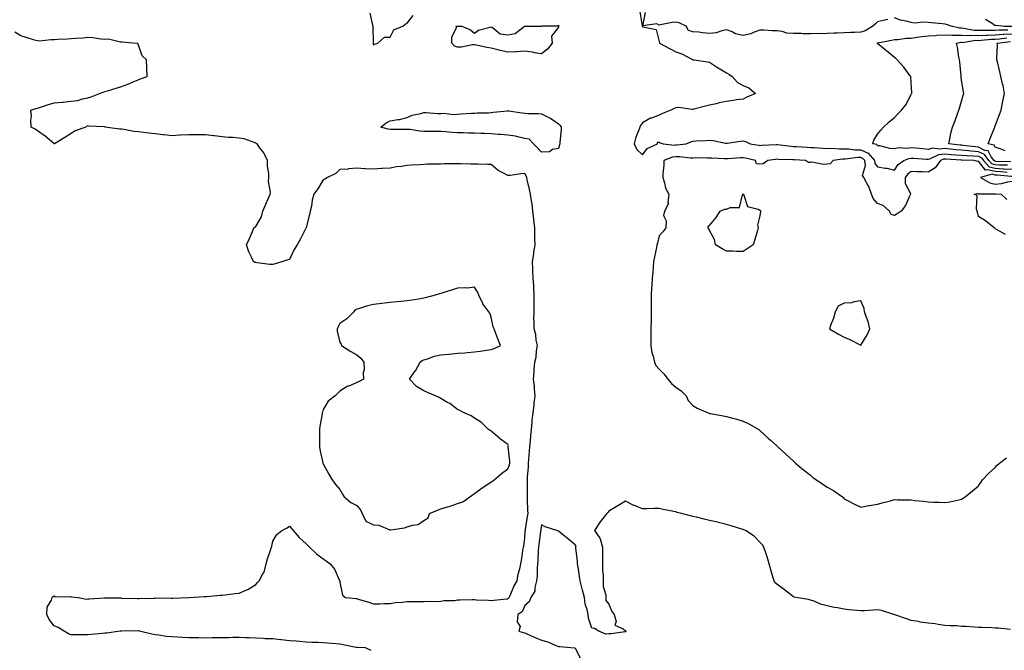
# Model space of a CAD drawing. Units: inches. Extents: x 950003 to 952643, y 7274138 to 7276778.
# Drawn here: x 950887 to 951473, y 7275261 to 7275636 of the extents above; entities that cross this region are included whole.
import ezdxf

# ---------------------------------------------------------------- set-up
doc = ezdxf.new("R2010")
doc.units = ezdxf.units.IN
doc.header["$MEASUREMENT"] = 0
doc.layers.add('Contour_95007274', color=7, linetype='Continuous', true_color=0x5387a6)

msp = doc.modelspace()

# ---------------------------------------------------------------- linework, layer by layer
at = {"layer": 'Contour_95007274'}
for points in [[(951095.87, 7275639.74, 3195), (951097.52, 7275632.45, 3195), (951097.73, 7275631.92, 3195), (951097.7, 7275631.57, 3195), (951097.85, 7275622.12, 3195), (951097.79, 7275621.66, 3195), (951098.05, 7275620.57, 3195), (951098.7, 7275621.27, 3195), (951100.68, 7275621.92, 3195), (951104.62, 7275625.35, 3195), (951108.05, 7275625.47, 3195), (951110.21, 7275629.76, 3195), (951115.47, 7275631.92, 3195), (951116.87, 7275633.1, 3195), (951118.05, 7275633.81, 3195), (951121.73, 7275638.24, 3195)], [(951256.6, 7275640.47, 3194), (951257.88, 7275632.09, 3194), (951257.89, 7275631.92, 3194), (951257.95, 7275631.82, 3194), (951258.05, 7275631.75, 3194), (951258.41, 7275631.56, 3194), (951266.17, 7275630.04, 3194), (951268.05, 7275622.75, 3194), (951268.23, 7275622.1, 3194), (951268.26, 7275621.92, 3194), (951274.51, 7275618.38, 3194), (951278.05, 7275616.71, 3194), (951281.53, 7275615.4, 3194), (951287.91, 7275612.06, 3194), (951288.05, 7275611.99, 3194), (951288.12, 7275611.99, 3194), (951289.09, 7275611.92, 3194), (951296.83, 7275610.7, 3194), (951298.05, 7275610.46, 3194), (951302.17, 7275607.8, 3194), (951303.24, 7275607.11, 3194), (951308.05, 7275604.11, 3194), (951309.44, 7275603.31, 3194), (951311.41, 7275601.92, 3194), (951314.63, 7275598.5, 3194), (951318.05, 7275596.61, 3194), (951321.43, 7275595.3, 3194), (951325.46, 7275591.92, 3194), (951320.3, 7275589.67, 3194), (951318.05, 7275588.6, 3194), (951314.17, 7275588.04, 3194), (951312.31, 7275587.66, 3194), (951308.05, 7275587.13, 3194), (951303.73, 7275586.24, 3194), (951301.9, 7275585.77, 3194), (951298.05, 7275584.9, 3194), (951295.61, 7275584.36, 3194), (951288.72, 7275582.59, 3194), (951288.05, 7275582.44, 3194), (951287.59, 7275582.38, 3194), (951279.59, 7275583.46, 3194), (951278.05, 7275583.34, 3194), (951277.02, 7275582.95, 3194), (951274.95, 7275581.92, 3194), (951270.02, 7275579.95, 3194), (951268.05, 7275579.01, 3194), (951263.39, 7275577.26, 3194), (951262.84, 7275577.13, 3194), (951258.05, 7275574.42, 3194), (951257.03, 7275572.94, 3194), (951256.57, 7275571.92, 3194), (951255.77, 7275569.64, 3194), (951254.1, 7275565.87, 3194), (951253.07, 7275561.92, 3194), (951254.73, 7275558.6, 3194), (951258.05, 7275555.37, 3194), (951260.83, 7275559.14, 3194), (951267.01, 7275561.92, 3194), (951267.13, 7275562.84, 3194), (951268.05, 7275563, 3194), (951268.74, 7275562.61, 3194), (951270.33, 7275561.92, 3194), (951277.29, 7275561.16, 3194), (951278.05, 7275561.25, 3194), (951278.72, 7275561.25, 3194), (951284.1, 7275561.92, 3194), (951286.83, 7275563.14, 3194), (951288.05, 7275563.49, 3194), (951289.79, 7275563.66, 3194), (951295.97, 7275564, 3194), (951298.05, 7275564.21, 3194), (951300.09, 7275563.96, 3194), (951307.55, 7275562.42, 3194), (951308.05, 7275562.35, 3194), (951308.51, 7275562.38, 3194), (951316.41, 7275563.56, 3194), (951318.05, 7275563.64, 3194), (951319.41, 7275563.28, 3194), (951322.16, 7275561.92, 3194), (951327.28, 7275561.15, 3194), (951328.05, 7275560.98, 3194), (951328.89, 7275561.08, 3194), (951337.71, 7275561.58, 3194), (951338.05, 7275561.61, 3194), (951338.39, 7275561.58, 3194), (951346.6, 7275560.47, 3194), (951348.05, 7275560.37, 3194), (951349.7, 7275560.27, 3194), (951356.06, 7275559.93, 3194), (951358.05, 7275559.81, 3194), (951360.29, 7275559.68, 3194), (951365.49, 7275559.36, 3194), (951368.05, 7275559.22, 3194), (951370.64, 7275559.33, 3194), (951375.08, 7275558.95, 3194), (951378.05, 7275559.05, 3194), (951380.97, 7275559, 3194), (951384.51, 7275558.38, 3194), (951388.05, 7275558.35, 3194), (951392.44, 7275556.31, 3194), (951396.13, 7275551.92, 3194), (951396.41, 7275550.28, 3194), (951398.05, 7275548.3, 3194), (951402.47, 7275547.5, 3194), (951403.63, 7275547.5, 3194), (951408.05, 7275546.25, 3194), (951410.36, 7275549.61, 3194), (951413.75, 7275551.92, 3194), (951416.69, 7275553.28, 3194), (951418.05, 7275553.47, 3194), (951419.49, 7275553.36, 3194), (951427.16, 7275552.81, 3194), (951428.05, 7275552.73, 3194), (951429.11, 7275552.98, 3194), (951434.47, 7275555.5, 3194), (951438.05, 7275555.94, 3194), (951441.74, 7275555.61, 3194), (951444.52, 7275555.45, 3194), (951448.05, 7275555.14, 3194), (951451.03, 7275554.9, 3194), (951455.22, 7275554.75, 3194), (951458.05, 7275554.54, 3194), (951459.81, 7275553.68, 3194), (951461.12, 7275551.92, 3194), (951464.44, 7275548.31, 3194), (951468.05, 7275547.44, 3194), (951472.82, 7275547.15, 3194), (951473.27, 7275547.14, 3194), (951478.05, 7275546.83, 3194)], [(951404.05, 7275635.92, 3194), (951401.45, 7275635.32, 3194), (951398.05, 7275634.46, 3194), (951396.72, 7275633.25, 3194), (951395.12, 7275631.92, 3194), (951390.71, 7275629.26, 3194), (951388.05, 7275628.32, 3194), (951384.3, 7275628.17, 3194), (951381.84, 7275628.13, 3194), (951378.05, 7275627.96, 3194), (951373.89, 7275627.76, 3194), (951372.21, 7275627.76, 3194), (951368.05, 7275627.55, 3194), (951363.59, 7275627.46, 3194), (951362.46, 7275627.51, 3194), (951358.05, 7275627.41, 3194), (951353.54, 7275627.41, 3194), (951352.47, 7275627.5, 3194), (951348.05, 7275627.5, 3194), (951344.01, 7275627.88, 3194), (951341.28, 7275628.69, 3194), (951338.05, 7275629.13, 3194), (951335.34, 7275629.21, 3194), (951330.39, 7275629.58, 3194), (951328.05, 7275629.65, 3194), (951324.6, 7275628.47, 3194), (951322.52, 7275627.45, 3194), (951318.05, 7275626.48, 3194), (951313.57, 7275627.44, 3194), (951311.43, 7275628.54, 3194), (951308.05, 7275629.74, 3194), (951305.38, 7275629.25, 3194), (951301.9, 7275628.07, 3194), (951298.05, 7275627.59, 3194), (951294.04, 7275627.91, 3194), (951291.64, 7275628.33, 3194), (951288.05, 7275628.66, 3194), (951285.53, 7275629.4, 3194), (951284.09, 7275631.92, 3194), (951280.03, 7275633.9, 3194), (951278.05, 7275634.25, 3194), (951275.77, 7275634.2, 3194), (951268.78, 7275632.65, 3194), (951268.05, 7275632.62, 3194), (951266.67, 7275633.3, 3194), (951258.28, 7275632.15, 3194), (951259.88, 7275640.09, 3194)], [(951475.65, 7275629.52, 3194), (951470.42, 7275629.55, 3194), (951468.05, 7275629.4, 3194), (951465.43, 7275629.3, 3194), (951460.54, 7275629.43, 3194), (951458.05, 7275629.32, 3194), (951455.51, 7275629.38, 3194), (951449.33, 7275630.64, 3194), (951448.05, 7275630.68, 3194), (951446.85, 7275630.72, 3194), (951441.84, 7275631.92, 3194), (951439.15, 7275633.02, 3194), (951438.05, 7275633.17, 3194), (951436.71, 7275633.26, 3194), (951430.13, 7275634, 3194), (951428.05, 7275634.13, 3194), (951425.55, 7275634.42, 3194), (951419.87, 7275633.74, 3194), (951418.05, 7275634.1, 3194), (951414.99, 7275634.98, 3194), (951411.67, 7275635.54, 3194), (951408.05, 7275636.98, 3194)], [(951462.27, 7275636.14, 3195), (951466.2, 7275633.77, 3195), (951468.05, 7275632.37, 3195), (951468.59, 7275632.46, 3195), (951473.65, 7275631.92, 3195), (951478.03, 7275631.9, 3195), (951478.05, 7275631.9, 3195), (951478.07, 7275631.9, 3195), (951484.66, 7275631.92, 3195), (951487.9, 7275632.07, 3195), (951488.05, 7275632.02, 3195), (951489.9, 7275640.07, 3195)], [(951096.55, 7275260.42, 3195), (951093.31, 7275261.92, 3195), (951088.25, 7275262.12, 3195), (951088.05, 7275262.13, 3195), (951087.81, 7275262.16, 3195), (951080, 7275263.87, 3195), (951078.05, 7275264.19, 3195), (951075.56, 7275264.41, 3195), (951070.83, 7275264.7, 3195), (951068.05, 7275264.96, 3195), (951064.86, 7275265.11, 3195), (951061.37, 7275265.24, 3195), (951058.05, 7275265.4, 3195), (951054.24, 7275265.73, 3195), (951052.07, 7275265.94, 3195), (951048.05, 7275266.27, 3195), (951043.23, 7275266.74, 3195), (951042.89, 7275266.76, 3195), (951038.05, 7275267.3, 3195), (951033.59, 7275267.46, 3195), (951032.4, 7275267.57, 3195), (951028.05, 7275267.74, 3195), (951024.06, 7275267.93, 3195), (951022.03, 7275267.94, 3195), (951018.05, 7275268.1, 3195), (951014.23, 7275268.1, 3195), (951011.96, 7275268.01, 3195), (951008.05, 7275268, 3195), (951004.06, 7275267.93, 3195), (951002.07, 7275267.9, 3195), (950998.05, 7275267.81, 3195), (950994.03, 7275267.9, 3195), (950992.05, 7275267.92, 3195), (950988.05, 7275267.99, 3195), (950984.26, 7275268.13, 3195), (950981.55, 7275268.42, 3195), (950978.05, 7275268.57, 3195), (950974.91, 7275268.78, 3195), (950970.37, 7275269.6, 3195), (950968.05, 7275269.79, 3195), (950966.19, 7275270.06, 3195), (950958.8, 7275271.92, 3195), (950958.17, 7275272.04, 3195), (950958.05, 7275272.06, 3195), (950957.91, 7275272.06, 3195), (950948.13, 7275272, 3195), (950948.05, 7275272, 3195), (950947.98, 7275271.99, 3195), (950947.19, 7275271.92, 3195), (950939.13, 7275270.84, 3195), (950938.05, 7275270.72, 3195), (950936.73, 7275270.6, 3195), (950929.99, 7275269.98, 3195), (950928.05, 7275269.79, 3195), (950925.93, 7275269.8, 3195), (950920.19, 7275269.78, 3195), (950918.05, 7275269.8, 3195), (950916.56, 7275270.43, 3195), (950914.02, 7275271.92, 3195), (950910.33, 7275274.2, 3195), (950908.05, 7275275.19, 3195), (950905.05, 7275278.92, 3195), (950903.54, 7275281.92, 3195), (950903.82, 7275286.15, 3195), (950906.46, 7275290.33, 3195), (950906.82, 7275291.92, 3195), (950907.4, 7275292.57, 3195), (950908.05, 7275293.04, 3195), (950908.46, 7275292.33, 3195), (950917.36, 7275292.61, 3195), (950918.05, 7275292.36, 3195), (950918.46, 7275292.33, 3195), (950922.32, 7275291.92, 3195), (950927.13, 7275291, 3195), (950928.05, 7275291.09, 3195), (950928.84, 7275291.13, 3195), (950937.92, 7275291.79, 3195), (950938.05, 7275291.8, 3195), (950938.18, 7275291.79, 3195), (950947.81, 7275291.68, 3195), (950948.05, 7275291.67, 3195), (950948.3, 7275291.67, 3195), (950957.52, 7275291.39, 3195), (950958.05, 7275291.39, 3195), (950958.54, 7275291.43, 3195), (950967.8, 7275291.67, 3195), (950968.05, 7275291.69, 3195), (950968.27, 7275291.7, 3195), (950977.65, 7275291.52, 3195), (950978.05, 7275291.55, 3195), (950978.41, 7275291.56, 3195), (950988.05, 7275291.92, 3195), (950997.46, 7275292.51, 3195), (950998.05, 7275292.56, 3195), (950998.76, 7275292.63, 3195), (951006.68, 7275293.29, 3195), (951008.05, 7275293.42, 3195), (951009.76, 7275293.63, 3195), (951015.64, 7275294.33, 3195), (951018.05, 7275294.63, 3195), (951022.63, 7275296.5, 3195), (951023.28, 7275296.69, 3195), (951028.05, 7275299.66, 3195), (951029.05, 7275300.92, 3195), (951030.08, 7275301.92, 3195), (951032.24, 7275306.11, 3195), (951032.88, 7275307.09, 3195), (951034.25, 7275311.92, 3195), (951035, 7275314.97, 3195), (951036.93, 7275320.8, 3195), (951037.25, 7275321.92, 3195), (951037.43, 7275322.54, 3195), (951038.05, 7275325.54, 3195), (951040.5, 7275329.47, 3195), (951043.44, 7275331.92, 3195), (951046.6, 7275333.37, 3195), (951048.05, 7275334.36, 3195), (951049.14, 7275333.01, 3195), (951050.2, 7275331.92, 3195), (951053.81, 7275327.68, 3195), (951058.05, 7275323.89, 3195), (951058.95, 7275322.82, 3195), (951059.97, 7275321.92, 3195), (951064.12, 7275317.99, 3195), (951068.05, 7275315.07, 3195), (951069.84, 7275313.71, 3195), (951072.22, 7275311.92, 3195), (951074.9, 7275308.77, 3195), (951077.86, 7275302.11, 3195), (951077.96, 7275301.92, 3195), (951077.98, 7275301.85, 3195), (951078.05, 7275301.1, 3195), (951079.58, 7275293.45, 3195), (951081.44, 7275291.92, 3195), (951087.42, 7275291.3, 3195), (951088.05, 7275291.33, 3195), (951088.91, 7275291.06, 3195), (951095.27, 7275289.14, 3195), (951098.05, 7275288.17, 3195), (951101.74, 7275288.23, 3195), (951104.47, 7275288.34, 3195), (951108.05, 7275288.39, 3195), (951111.05, 7275288.92, 3195), (951115.28, 7275289.15, 3195), (951118.05, 7275289.55, 3195), (951120.42, 7275289.55, 3195), (951125.7, 7275289.57, 3195), (951128.05, 7275289.57, 3195), (951130.22, 7275289.75, 3195), (951135.68, 7275289.55, 3195), (951138.05, 7275289.71, 3195), (951139.84, 7275290.13, 3195), (951146.4, 7275290.27, 3195), (951148.05, 7275290.54, 3195), (951149.44, 7275290.53, 3195), (951156.84, 7275290.71, 3195), (951158.05, 7275290.71, 3195), (951159.39, 7275290.58, 3195), (951166.46, 7275290.33, 3195), (951168.05, 7275290.16, 3195), (951169.66, 7275290.31, 3195), (951177.25, 7275291.12, 3195), (951178.05, 7275291.2, 3195), (951178.47, 7275291.5, 3195), (951178.71, 7275291.92, 3195), (951179.31, 7275293.18, 3195), (951181.54, 7275298.43, 3195), (951183.5, 7275301.92, 3195), (951184.19, 7275305.78, 3195), (951185.11, 7275308.98, 3195), (951185.75, 7275311.92, 3195), (951186.03, 7275313.94, 3195), (951187.2, 7275321.07, 3195), (951187.33, 7275321.92, 3195), (951187.44, 7275322.53, 3195), (951188.05, 7275327.18, 3195), (951188.38, 7275331.59, 3195), (951188.42, 7275331.92, 3195), (951188.5, 7275332.37, 3195), (951189.78, 7275340.19, 3195), (951190.05, 7275341.92, 3195), (951189.95, 7275343.82, 3195), (951189.74, 7275350.23, 3195), (951189.65, 7275351.92, 3195), (951189.69, 7275353.56, 3195), (951189.68, 7275360.29, 3195), (951189.72, 7275361.92, 3195), (951189.77, 7275363.64, 3195), (951190.19, 7275369.78, 3195), (951190.25, 7275371.92, 3195), (951190.45, 7275374.32, 3195), (951190.88, 7275379.09, 3195), (951191.12, 7275381.92, 3195), (951191.38, 7275385.25, 3195), (951191.73, 7275388.24, 3195), (951192, 7275391.92, 3195), (951192.47, 7275396.34, 3195), (951192.55, 7275397.42, 3195), (951193.08, 7275401.92, 3195), (951193.58, 7275406.39, 3195), (951193.72, 7275407.59, 3195), (951194.22, 7275411.92, 3195), (951193.77, 7275416.2, 3195), (951193.84, 7275417.71, 3195), (951193.24, 7275421.92, 3195), (951193.58, 7275426.39, 3195), (951193.67, 7275427.55, 3195), (951194.02, 7275431.92, 3195), (951194.9, 7275435.07, 3195), (951194.98, 7275438.85, 3195), (951195.55, 7275441.92, 3195), (951194.89, 7275445.08, 3195), (951194.57, 7275448.44, 3195), (951193.57, 7275451.92, 3195), (951193.63, 7275456.34, 3195), (951193.55, 7275457.42, 3195), (951193.6, 7275461.92, 3195), (951193.69, 7275466.28, 3195), (951193.65, 7275467.52, 3195), (951193.73, 7275471.92, 3195), (951193.46, 7275476.51, 3195), (951193.49, 7275477.36, 3195), (951193.15, 7275481.92, 3195), (951192.91, 7275486.78, 3195), (951192.9, 7275487.07, 3195), (951192.67, 7275491.92, 3195), (951193.55, 7275496.42, 3195), (951193.54, 7275497.41, 3195), (951194.15, 7275501.92, 3195), (951194.09, 7275505.88, 3195), (951194.1, 7275507.97, 3195), (951194.04, 7275511.92, 3195), (951193.55, 7275516.42, 3195), (951193.53, 7275517.4, 3195), (951192.92, 7275521.92, 3195), (951192.38, 7275526.25, 3195), (951192.01, 7275527.96, 3195), (951191.42, 7275531.92, 3195), (951190.94, 7275534.81, 3195), (951189.51, 7275540.46, 3195), (951189.23, 7275541.92, 3195), (951188.98, 7275542.85, 3195), (951188.05, 7275544.33, 3195), (951185.81, 7275544.16, 3195), (951179.29, 7275543.16, 3195), (951178.05, 7275543.05, 3195), (951175.47, 7275544.5, 3195), (951172.16, 7275546.03, 3195), (951168.05, 7275549.63, 3195), (951165.81, 7275549.68, 3195), (951160.15, 7275549.82, 3195), (951158.05, 7275549.87, 3195), (951156.02, 7275549.89, 3195), (951149.92, 7275550.05, 3195), (951148.05, 7275550.06, 3195), (951146.11, 7275549.98, 3195), (951140, 7275549.97, 3195), (951138.05, 7275549.88, 3195), (951135.89, 7275549.76, 3195), (951130.22, 7275549.75, 3195), (951128.05, 7275549.62, 3195), (951125.51, 7275549.38, 3195), (951120.68, 7275549.29, 3195), (951118.05, 7275549.02, 3195), (951114.62, 7275548.49, 3195), (951111.76, 7275548.21, 3195), (951108.05, 7275547.55, 3195), (951103.33, 7275547.2, 3195), (951102.8, 7275547.17, 3195), (951098.05, 7275546.84, 3195), (951093.24, 7275547.11, 3195), (951092.84, 7275547.13, 3195), (951088.05, 7275547.4, 3195), (951083.1, 7275546.97, 3195), (951083.02, 7275546.95, 3195), (951078.05, 7275546.61, 3195), (951075.6, 7275544.37, 3195), (951070.7, 7275541.92, 3195), (951069.03, 7275540.94, 3195), (951068.05, 7275540.47, 3195), (951064.83, 7275535.14, 3195), (951062.54, 7275531.92, 3195), (951061.49, 7275528.48, 3195), (951061.04, 7275524.91, 3195), (951060.34, 7275521.92, 3195), (951060.01, 7275519.96, 3195), (951058.05, 7275512.14, 3195), (951057.95, 7275512.02, 3195), (951057.92, 7275511.92, 3195), (951057.78, 7275511.65, 3195), (951054.51, 7275505.46, 3195), (951052.58, 7275501.92, 3195), (951050.84, 7275499.13, 3195), (951048.05, 7275493.08, 3195), (951046.98, 7275492.99, 3195), (951044.03, 7275491.92, 3195), (951039.41, 7275490.56, 3195), (951038.05, 7275490.1, 3195), (951036.32, 7275490.19, 3195), (951028.79, 7275491.18, 3195), (951028.05, 7275491.22, 3195), (951027.49, 7275491.36, 3195), (951026.53, 7275491.92, 3195), (951025.4, 7275494.57, 3195), (951023.79, 7275497.66, 3195), (951022.41, 7275501.92, 3195), (951024.28, 7275505.69, 3195), (951025.99, 7275509.86, 3195), (951026.9, 7275511.92, 3195), (951027.52, 7275512.45, 3195), (951028.05, 7275512.82, 3195), (951031.44, 7275518.53, 3195), (951032.22, 7275521.92, 3195), (951033.97, 7275526, 3195), (951035.39, 7275529.26, 3195), (951036.55, 7275531.92, 3195), (951036.71, 7275533.26, 3195), (951035.59, 7275539.46, 3195), (951035.76, 7275541.92, 3195), (951035.76, 7275544.21, 3195), (951034.86, 7275548.73, 3195), (951034.87, 7275551.92, 3195), (951032.68, 7275556.55, 3195), (951030.28, 7275559.69, 3195), (951028.7, 7275561.92, 3195), (951028.3, 7275562.17, 3195), (951028.05, 7275562.31, 3195), (951027.52, 7275562.45, 3195), (951020.96, 7275564.83, 3195), (951018.05, 7275565.37, 3195), (951014.28, 7275565.69, 3195), (951011.82, 7275565.69, 3195), (951008.05, 7275566.07, 3195), (951003.34, 7275566.63, 3195), (951002.81, 7275566.68, 3195), (950998.05, 7275567.25, 3195), (950993.43, 7275567.3, 3195), (950992.64, 7275567.33, 3195), (950988.05, 7275567.38, 3195), (950983.2, 7275567.07, 3195), (950982.91, 7275567.06, 3195), (950978.05, 7275566.71, 3195), (950973.35, 7275567.22, 3195), (950972.67, 7275567.3, 3195), (950968.05, 7275567.81, 3195), (950964.35, 7275568.22, 3195), (950961.27, 7275568.7, 3195), (950958.05, 7275569.09, 3195), (950955.35, 7275569.22, 3195), (950949.51, 7275570.46, 3195), (950948.05, 7275570.56, 3195), (950946.85, 7275570.72, 3195), (950938.27, 7275571.92, 3195), (950938.08, 7275571.95, 3195), (950938.05, 7275571.95, 3195), (950938.01, 7275571.96, 3195), (950928.6, 7275572.47, 3195), (950928.05, 7275572.59, 3195), (950927.52, 7275572.45, 3195), (950926.77, 7275571.92, 3195), (950920.38, 7275569.59, 3195), (950918.05, 7275568.1, 3195), (950914.24, 7275565.73, 3195), (950908.14, 7275562.01, 3195), (950908.05, 7275561.96, 3195), (950907.84, 7275562.13, 3195), (950902.66, 7275566.53, 3195), (950898.05, 7275569.66, 3195), (950896.75, 7275570.62, 3195), (950894.3, 7275571.92, 3195), (950894.05, 7275575.92, 3195), (950894.51, 7275578.38, 3195), (950894.09, 7275581.92, 3195), (950897.07, 7275582.9, 3195), (950898.05, 7275583.15, 3195), (950899.79, 7275583.66, 3195), (950904.57, 7275585.4, 3195), (950908.05, 7275586.25, 3195), (950912.84, 7275586.71, 3195), (950913.24, 7275586.73, 3195), (950918.05, 7275587.25, 3195), (950922.16, 7275587.81, 3195), (950924.78, 7275588.65, 3195), (950928.05, 7275589.26, 3195), (950930.02, 7275589.95, 3195), (950934.91, 7275591.92, 3195), (950937.24, 7275592.73, 3195), (950938.05, 7275593.04, 3195), (950939.67, 7275593.54, 3195), (950944.89, 7275595.08, 3195), (950948.05, 7275596.08, 3195), (950952.37, 7275597.6, 3195), (950954.94, 7275598.81, 3195), (950958.05, 7275600.11, 3195), (950959.41, 7275600.56, 3195), (950963.24, 7275601.92, 3195), (950963.05, 7275606.92, 3195), (950962.91, 7275611.92, 3195), (950960.37, 7275614.24, 3195), (950958.05, 7275621.33, 3195), (950957.81, 7275621.68, 3195), (950954.83, 7275621.92, 3195), (950948.51, 7275622.38, 3195), (950948.05, 7275622.5, 3195), (950947.54, 7275622.43, 3195), (950940.37, 7275624.24, 3195), (950938.05, 7275624.1, 3195), (950935.73, 7275624.24, 3195), (950931.09, 7275624.96, 3195), (950928.05, 7275625.12, 3195), (950925.2, 7275624.77, 3195), (950920.81, 7275624.68, 3195), (950918.05, 7275624.4, 3195), (950915.68, 7275624.29, 3195), (950910.08, 7275623.95, 3195), (950908.05, 7275623.84, 3195), (950906.06, 7275623.91, 3195), (950899.25, 7275623.12, 3195), (950898.05, 7275623.18, 3195), (950896.26, 7275623.71, 3195), (950891.31, 7275625.18, 3195), (950888.05, 7275626.14, 3195), (950884.57, 7275628.44, 3195)], [(951475.32, 7275549.19, 3193), (951470.64, 7275549.33, 3193), (951468.05, 7275549.49, 3193), (951466.09, 7275549.96, 3193), (951464.28, 7275551.92, 3193), (951461.62, 7275555.49, 3193), (951458.05, 7275557.24, 3193), (951453.7, 7275557.57, 3193), (951452.22, 7275557.75, 3193), (951448.05, 7275558.09, 3193), (951444.52, 7275558.39, 3193), (951441.18, 7275558.79, 3193), (951438.05, 7275559.08, 3193), (951434.8, 7275558.67, 3193), (951430.71, 7275559.26, 3193), (951428.05, 7275558.64, 3193), (951425.02, 7275558.89, 3193), (951420.68, 7275559.29, 3193), (951418.05, 7275559.52, 3193), (951415.24, 7275559.11, 3193), (951410.42, 7275559.55, 3193), (951408.05, 7275558.93, 3193), (951405.35, 7275559.22, 3193), (951399.32, 7275560.65, 3193), (951398.05, 7275560.83, 3193), (951397.59, 7275561.46, 3193), (951395.25, 7275561.92, 3193), (951395.81, 7275564.16, 3193), (951398.05, 7275567.64, 3193), (951399.89, 7275570.08, 3193), (951401.46, 7275571.92, 3193), (951404.97, 7275575, 3193), (951408.05, 7275577.66, 3193), (951410.18, 7275579.79, 3193), (951412.22, 7275581.92, 3193), (951414.8, 7275585.17, 3193), (951418.05, 7275591.25, 3193), (951418.26, 7275591.71, 3193), (951418.35, 7275591.92, 3193), (951418.34, 7275592.21, 3193), (951418.05, 7275598.59, 3193), (951417.88, 7275601.75, 3193), (951417.85, 7275601.92, 3193), (951417.28, 7275602.69, 3193), (951413.73, 7275607.6, 3193), (951409.62, 7275611.92, 3193), (951408.81, 7275612.68, 3193), (951408.05, 7275613.37, 3193), (951403.44, 7275617.31, 3193), (951399.45, 7275620.52, 3193), (951398.05, 7275621.66, 3193), (951397.92, 7275621.79, 3193), (951397.83, 7275621.92, 3193), (951398.01, 7275621.96, 3193), (951398.05, 7275621.99, 3193), (951398.13, 7275622, 3193), (951406.37, 7275623.6, 3193), (951408.05, 7275623.92, 3193), (951410.1, 7275623.97, 3193), (951415.12, 7275624.85, 3193), (951418.05, 7275624.9, 3193), (951421.5, 7275625.37, 3193), (951424.21, 7275625.76, 3193), (951428.05, 7275626.29, 3193), (951432.59, 7275626.46, 3193), (951433.36, 7275626.61, 3193), (951438.05, 7275626.73, 3193), (951442.67, 7275626.54, 3193), (951443.32, 7275626.65, 3193), (951448.05, 7275626.52, 3193), (951452.5, 7275626.37, 3193), (951453.45, 7275626.52, 3193), (951458.05, 7275626.41, 3193), (951462.75, 7275626.62, 3193), (951463.29, 7275626.68, 3193), (951468.05, 7275626.85, 3193), (951472.83, 7275627.14, 3193), (951473.27, 7275627.14, 3193), (951478.05, 7275627.4, 3193)], [(951477.37, 7275551.24, 3192), (951468.46, 7275551.51, 3192), (951468.05, 7275551.53, 3192), (951467.74, 7275551.61, 3192), (951467.44, 7275551.92, 3192), (951465.7, 7275554.27, 3192), (951463.8, 7275557.67, 3192), (951461.92, 7275558.05, 3192), (951458.05, 7275559.96, 3192), (951456.22, 7275560.09, 3192), (951449.01, 7275560.96, 3192), (951448.05, 7275561.04, 3192), (951447.24, 7275561.11, 3192), (951440.38, 7275561.92, 3192), (951441.07, 7275564.94, 3192), (951441.6, 7275568.37, 3192), (951442.57, 7275571.92, 3192), (951444.13, 7275575.84, 3192), (951445.41, 7275579.28, 3192), (951446.43, 7275581.92, 3192), (951446.85, 7275583.12, 3192), (951448.05, 7275587.25, 3192), (951449.04, 7275590.93, 3192), (951449.31, 7275591.92, 3192), (951449.09, 7275592.96, 3192), (951448.05, 7275599.74, 3192), (951447.77, 7275601.64, 3192), (951447.75, 7275601.92, 3192), (951447.7, 7275602.27, 3192), (951446.91, 7275610.78, 3192), (951446.74, 7275611.92, 3192), (951446.42, 7275613.55, 3192), (951445.61, 7275619.48, 3192), (951445.05, 7275621.92, 3192), (951447.61, 7275622.36, 3192), (951448.05, 7275622.35, 3192), (951448.46, 7275622.33, 3192), (951456.43, 7275623.54, 3192), (951458.05, 7275623.5, 3192), (951459.71, 7275623.58, 3192), (951465.75, 7275624.22, 3192), (951468.05, 7275624.31, 3192), (951470.6, 7275624.47, 3192), (951474.98, 7275624.99, 3192)], [(951473.94, 7275557.81, 3191), (951470.93, 7275559.04, 3191), (951468.05, 7275559.94, 3191), (951467.34, 7275561.21, 3191), (951463.82, 7275561.92, 3191), (951464.96, 7275565.01, 3191), (951467.62, 7275571.49, 3191), (951467.79, 7275571.92, 3191), (951467.85, 7275572.12, 3191), (951468.05, 7275572.58, 3191), (951470.56, 7275579.41, 3191), (951471.53, 7275581.92, 3191), (951472.44, 7275586.31, 3191), (951472.65, 7275587.32, 3191), (951473.63, 7275591.92, 3191), (951472.68, 7275596.55, 3191), (951472.43, 7275597.54, 3191), (951471.47, 7275601.92, 3191), (951470.87, 7275604.74, 3191), (951469.32, 7275610.65, 3191), (951469.03, 7275611.92, 3191), (951468.97, 7275612.84, 3191), (951469.35, 7275620.62, 3191), (951469.28, 7275621.92, 3191), (951477.11, 7275622.86, 3191)], [(951475.13, 7275544.84, 3195), (951471.33, 7275545.2, 3195), (951468.05, 7275545.4, 3195), (951463.47, 7275546.5, 3195), (951462.31, 7275546.18, 3195), (951458.05, 7275551.58, 3195), (951457.58, 7275551.45, 3195), (951455.54, 7275551.92, 3195), (951448.31, 7275552.18, 3195), (951448.05, 7275552.2, 3195), (951447.75, 7275552.22, 3195), (951438.87, 7275552.74, 3195), (951438.05, 7275552.81, 3195), (951437.26, 7275552.71, 3195), (951435.56, 7275551.92, 3195), (951432.32, 7275547.65, 3195), (951428.05, 7275545.05, 3195), (951424.74, 7275545.23, 3195), (951421.39, 7275545.26, 3195), (951418.05, 7275545.46, 3195), (951416.04, 7275543.93, 3195), (951414.51, 7275541.92, 3195), (951414.49, 7275538.36, 3195), (951417.54, 7275532.43, 3195), (951417.53, 7275531.92, 3195), (951417.01, 7275530.88, 3195), (951414.75, 7275525.22, 3195), (951412.14, 7275521.92, 3195), (951409.66, 7275520.31, 3195), (951408.05, 7275519.25, 3195), (951406.04, 7275519.91, 3195), (951405.11, 7275521.92, 3195), (951401.3, 7275525.17, 3195), (951398.05, 7275526.39, 3195), (951395.5, 7275529.37, 3195), (951394.38, 7275531.92, 3195), (951392.76, 7275536.63, 3195), (951391.79, 7275538.18, 3195), (951389.83, 7275541.92, 3195), (951389.15, 7275543.02, 3195), (951390.93, 7275549.04, 3195), (951390.44, 7275551.92, 3195), (951389.35, 7275553.22, 3195), (951388.05, 7275553.82, 3195), (951386.13, 7275553.84, 3195), (951378.94, 7275552.81, 3195), (951378.05, 7275552.83, 3195), (951377.17, 7275552.8, 3195), (951371.68, 7275551.92, 3195), (951369.9, 7275550.07, 3195), (951368.05, 7275549.81, 3195), (951365.8, 7275549.67, 3195), (951358.97, 7275551, 3195), (951358.05, 7275550.9, 3195), (951357.01, 7275550.88, 3195), (951355.23, 7275551.92, 3195), (951348.49, 7275552.36, 3195), (951348.05, 7275552.38, 3195), (951347.55, 7275552.42, 3195), (951338.77, 7275552.64, 3195), (951338.05, 7275552.71, 3195), (951337.34, 7275552.63, 3195), (951332.67, 7275551.92, 3195), (951329.98, 7275549.99, 3195), (951328.05, 7275549.76, 3195), (951326.07, 7275549.94, 3195), (951325.28, 7275551.92, 3195), (951319.51, 7275553.38, 3195), (951318.05, 7275553.67, 3195), (951316.4, 7275553.57, 3195), (951309.19, 7275553.06, 3195), (951308.05, 7275552.99, 3195), (951306.92, 7275553.05, 3195), (951299.47, 7275553.34, 3195), (951298.05, 7275553.41, 3195), (951296.57, 7275553.4, 3195), (951289.64, 7275553.51, 3195), (951288.05, 7275553.5, 3195), (951286.47, 7275553.5, 3195), (951280.41, 7275554.28, 3195), (951278.05, 7275554.29, 3195), (951275.93, 7275554.04, 3195), (951270.75, 7275551.92, 3195), (951270.82, 7275549.15, 3195), (951270.18, 7275544.05, 3195), (951270.28, 7275541.92, 3195), (951271.3, 7275538.67, 3195), (951271.72, 7275535.59, 3195), (951273.74, 7275531.92, 3195), (951273.24, 7275527.11, 3195), (951273.59, 7275526.38, 3195), (951271.23, 7275521.92, 3195), (951270.71, 7275519.26, 3195), (951272.19, 7275516.06, 3195), (951271.95, 7275511.92, 3195), (951270.31, 7275509.66, 3195), (951268.05, 7275507.23, 3195), (951267.08, 7275502.89, 3195), (951266.7, 7275501.92, 3195), (951266.38, 7275500.25, 3195), (951265.26, 7275494.71, 3195), (951264.74, 7275491.92, 3195), (951264.39, 7275488.26, 3195), (951264.18, 7275485.79, 3195), (951263.79, 7275481.92, 3195), (951263.59, 7275477.46, 3195), (951263.53, 7275476.44, 3195), (951263.33, 7275471.92, 3195), (951263.29, 7275467.16, 3195), (951263.3, 7275466.67, 3195), (951263.26, 7275461.92, 3195), (951263.19, 7275457.06, 3195), (951263.21, 7275456.76, 3195), (951263.11, 7275451.92, 3195), (951262.99, 7275441.92, 3195), (951263.74, 7275437.61, 3195), (951264.39, 7275435.58, 3195), (951265.2, 7275431.92, 3195), (951266.13, 7275430, 3195), (951268.05, 7275427.82, 3195), (951270.97, 7275424.84, 3195), (951273.28, 7275421.92, 3195), (951275.44, 7275419.31, 3195), (951278.05, 7275417.09, 3195), (951281.08, 7275414.95, 3195), (951284.1, 7275411.92, 3195), (951285.4, 7275409.27, 3195), (951288.05, 7275406.19, 3195), (951290.72, 7275404.59, 3195), (951297.12, 7275401.92, 3195), (951297.76, 7275401.63, 3195), (951298.05, 7275401.56, 3195), (951298.5, 7275401.47, 3195), (951306.22, 7275400.09, 3195), (951308.05, 7275399.69, 3195), (951311.16, 7275398.81, 3195), (951314.24, 7275398.11, 3195), (951318.05, 7275396.89, 3195), (951321.47, 7275395.34, 3195), (951327.33, 7275391.92, 3195), (951327.75, 7275391.62, 3195), (951328.05, 7275391.36, 3195), (951332.99, 7275386.86, 3195), (951334.3, 7275385.67, 3195), (951338.05, 7275382.25, 3195), (951338.23, 7275382.1, 3195), (951338.42, 7275381.92, 3195), (951343.46, 7275377.33, 3195), (951348.05, 7275373.17, 3195), (951348.65, 7275372.52, 3195), (951349.27, 7275371.92, 3195), (951353.98, 7275367.85, 3195), (951358.05, 7275364.8, 3195), (951359.56, 7275363.43, 3195), (951361.62, 7275361.92, 3195), (951365.54, 7275359.41, 3195), (951368.05, 7275357.67, 3195), (951371.75, 7275355.62, 3195), (951377.19, 7275351.92, 3195), (951377.59, 7275351.46, 3195), (951378.05, 7275350.66, 3195), (951380.55, 7275349.42, 3195), (951383.84, 7275347.71, 3195), (951388.05, 7275345.74, 3195), (951392.77, 7275346.64, 3195), (951393.25, 7275346.72, 3195), (951398.05, 7275347.57, 3195), (951401.5, 7275348.47, 3195), (951405.71, 7275349.58, 3195), (951408.05, 7275350.19, 3195), (951409.87, 7275350.1, 3195), (951416.26, 7275350.13, 3195), (951418.05, 7275350.03, 3195), (951420.23, 7275349.74, 3195), (951425.33, 7275349.2, 3195), (951428.05, 7275348.84, 3195), (951431.32, 7275348.65, 3195), (951434.77, 7275348.64, 3195), (951438.05, 7275348.43, 3195), (951441.03, 7275348.94, 3195), (951446.31, 7275350.18, 3195), (951448.05, 7275350.5, 3195), (951448.94, 7275351.03, 3195), (951450.15, 7275351.92, 3195), (951454.59, 7275355.38, 3195), (951458.05, 7275358.44, 3195), (951459.49, 7275360.48, 3195), (951460.48, 7275361.92, 3195), (951464.13, 7275365.84, 3195), (951468.05, 7275369.35, 3195), (951469.25, 7275370.72, 3195), (951470.53, 7275371.92, 3195), (951474.84, 7275375.13, 3195)], [(951474.19, 7275508.06, 3195), (951469.14, 7275510.83, 3195), (951468.05, 7275511.44, 3195), (951467.78, 7275511.65, 3195), (951467.34, 7275511.92, 3195), (951462.33, 7275516.2, 3195), (951458.05, 7275518.77, 3195), (951457.42, 7275521.3, 3195), (951457.34, 7275521.92, 3195), (951456.88, 7275523.09, 3195), (951457.37, 7275531.24, 3195), (951455.47, 7275531.92, 3195), (951457.64, 7275532.33, 3195), (951458.05, 7275532.21, 3195), (951458.26, 7275532.13, 3195), (951467.83, 7275532.14, 3195), (951468.05, 7275532.09, 3195), (951468.25, 7275532.12, 3195), (951471.67, 7275531.92, 3195), (951474.94, 7275528.81, 3195)], [(951477.06, 7275272.91, 3194), (951469.76, 7275273.63, 3194), (951468.05, 7275273.77, 3194), (951466.08, 7275273.89, 3194), (951460.19, 7275274.06, 3194), (951458.05, 7275274.21, 3194), (951455.68, 7275274.29, 3194), (951450.82, 7275274.69, 3194), (951448.05, 7275274.78, 3194), (951444.95, 7275275.02, 3194), (951441.24, 7275275.11, 3194), (951438.05, 7275275.38, 3194), (951434.07, 7275275.9, 3194), (951432.35, 7275276.22, 3194), (951428.05, 7275276.73, 3194), (951423.45, 7275277.32, 3194), (951422.38, 7275277.59, 3194), (951418.05, 7275278.29, 3194), (951415.31, 7275279.18, 3194), (951408.23, 7275281.74, 3194), (951407.96, 7275281.83, 3194), (951407.78, 7275281.92, 3194), (951400.35, 7275284.22, 3194), (951398.05, 7275284.57, 3194), (951395.47, 7275284.5, 3194), (951390.19, 7275284.06, 3194), (951388.05, 7275284, 3194), (951385.8, 7275284.17, 3194), (951380.86, 7275284.73, 3194), (951378.05, 7275284.93, 3194), (951374.23, 7275285.74, 3194), (951372.11, 7275285.98, 3194), (951368.05, 7275287.07, 3194), (951364.09, 7275287.96, 3194), (951360.27, 7275289.7, 3194), (951358.05, 7275290.44, 3194), (951356.84, 7275290.71, 3194), (951349.32, 7275291.92, 3194), (951348.28, 7275292.15, 3194), (951348.05, 7275292.38, 3194), (951346.25, 7275293.72, 3194), (951342.57, 7275296.44, 3194), (951338.05, 7275299.95, 3194), (951336.96, 7275300.83, 3194), (951336.46, 7275301.92, 3194), (951335.79, 7275304.18, 3194), (951334.49, 7275308.36, 3194), (951333.52, 7275311.92, 3194), (951332.25, 7275316.12, 3194), (951331.47, 7275318.5, 3194), (951330.39, 7275321.92, 3194), (951329.48, 7275323.35, 3194), (951328.05, 7275324.95, 3194), (951324.53, 7275328.4, 3194), (951319.35, 7275331.92, 3194), (951318.43, 7275332.3, 3194), (951318.05, 7275332.43, 3194), (951317.33, 7275332.64, 3194), (951310.83, 7275334.7, 3194), (951308.05, 7275335.46, 3194), (951303.41, 7275336.56, 3194), (951302.83, 7275336.7, 3194), (951298.05, 7275337.84, 3194), (951294.76, 7275338.63, 3194), (951290.25, 7275339.72, 3194), (951288.05, 7275340.25, 3194), (951286.71, 7275340.58, 3194), (951281.24, 7275341.92, 3194), (951278.77, 7275342.64, 3194), (951278.05, 7275342.87, 3194), (951276.83, 7275343.14, 3194), (951270.46, 7275344.33, 3194), (951268.05, 7275344.93, 3194), (951265.06, 7275344.91, 3194), (951260.87, 7275344.74, 3194), (951258.05, 7275344.72, 3194), (951253.27, 7275346.7, 3194), (951252.94, 7275346.81, 3194), (951248.05, 7275349.34, 3194), (951243.44, 7275346.53, 3194), (951241.47, 7275345.34, 3194), (951238.05, 7275343.27, 3194), (951237.42, 7275342.55, 3194), (951236.89, 7275341.92, 3194), (951232.95, 7275337.02, 3194), (951232.61, 7275336.48, 3194), (951229.59, 7275331.92, 3194), (951232.7, 7275327.27, 3194), (951233.01, 7275326.88, 3194), (951234.33, 7275321.92, 3194), (951234.28, 7275318.15, 3194), (951234.3, 7275315.67, 3194), (951234.25, 7275311.92, 3194), (951234.25, 7275308.12, 3194), (951234.63, 7275305.34, 3194), (951234.64, 7275301.92, 3194), (951234.68, 7275298.55, 3194), (951236.36, 7275293.61, 3194), (951236.4, 7275291.92, 3194), (951236.29, 7275290.16, 3194), (951238.05, 7275288.01, 3194), (951239.78, 7275283.65, 3194), (951241.3, 7275281.92, 3194), (951242.37, 7275277.6, 3194), (951241.59, 7275275.46, 3194), (951246.65, 7275273.32, 3194), (951248.05, 7275272.2, 3194), (951248.17, 7275272.04, 3194), (951248.26, 7275271.92, 3194), (951248.21, 7275271.76, 3194), (951248.05, 7275271.61, 3194), (951247.74, 7275271.61, 3194), (951239.53, 7275270.44, 3194), (951238.05, 7275270.42, 3194), (951236.33, 7275270.2, 3194), (951232.1, 7275271.92, 3194), (951229.64, 7275273.51, 3194), (951228.05, 7275273.81, 3194), (951225.89, 7275279.76, 3194), (951225.75, 7275281.92, 3194), (951225.23, 7275284.74, 3194), (951224.09, 7275287.96, 3194), (951223.61, 7275291.92, 3194), (951222.48, 7275296.35, 3194), (951222.06, 7275297.91, 3194), (951221.02, 7275301.92, 3194), (951220.62, 7275304.49, 3194), (951219.8, 7275310.17, 3194), (951219.53, 7275311.92, 3194), (951219.43, 7275313.3, 3194), (951218.54, 7275321.43, 3194), (951218.5, 7275321.92, 3194), (951218.67, 7275322.54, 3194), (951218.05, 7275323.35, 3194), (951213.33, 7275327.2, 3194), (951210.29, 7275329.68, 3194), (951208.05, 7275331.5, 3194), (951207.8, 7275331.67, 3194), (951207.22, 7275331.92, 3194), (951200.13, 7275334, 3194), (951198.05, 7275335.21, 3194), (951197.6, 7275332.37, 3194), (951197.53, 7275331.92, 3194), (951197.46, 7275331.33, 3194), (951196.37, 7275323.6, 3194), (951196.19, 7275321.92, 3194), (951196.07, 7275319.94, 3194), (951195.82, 7275314.15, 3194), (951195.67, 7275311.92, 3194), (951195.41, 7275309.28, 3194), (951195.36, 7275304.61, 3194), (951195.05, 7275301.92, 3194), (951194.01, 7275297.88, 3194), (951194.14, 7275295.83, 3194), (951191.59, 7275291.92, 3194), (951190.58, 7275289.39, 3194), (951188.05, 7275287.21, 3194), (951186.47, 7275283.5, 3194), (951183.87, 7275281.92, 3194), (951183.63, 7275277.5, 3194), (951185.28, 7275274.69, 3194), (951184.49, 7275271.92, 3194), (951187.2, 7275271.07, 3194), (951188.05, 7275270.97, 3194), (951189.75, 7275270.22, 3194), (951194.33, 7275268.2, 3194), (951198.05, 7275266.55, 3194), (951201.78, 7275265.65, 3194), (951206.62, 7275263.35, 3194), (951208.05, 7275262.85, 3194), (951208.89, 7275262.76, 3194), (951217.74, 7275261.92, 3194), (951217.99, 7275261.86, 3194), (951218.05, 7275261.83, 3194), (951221.36, 7275255.23, 3194)]]:
    msp.add_polyline3d(points, dxfattribs=at)
for points in [[(951198.05, 7275615.5, 3194), (951193.81, 7275616.16, 3194), (951192.63, 7275616.5, 3194), (951188.05, 7275617.02, 3194), (951183.26, 7275616.71, 3194), (951182.86, 7275616.73, 3194), (951178.05, 7275616.5, 3194), (951173.51, 7275617.38, 3194), (951172.07, 7275617.9, 3194), (951168.05, 7275618.92, 3194), (951165.46, 7275619.33, 3194), (951159.39, 7275620.58, 3194), (951158.05, 7275620.81, 3194), (951156.89, 7275620.76, 3194), (951150.48, 7275619.49, 3194), (951148.05, 7275619.41, 3194), (951146.25, 7275620.12, 3194), (951144.72, 7275621.92, 3194), (951144.64, 7275625.33, 3194), (951147.33, 7275631.2, 3194), (951147.28, 7275631.92, 3194), (951147.98, 7275631.99, 3194), (951148.12, 7275631.99, 3194), (951150.59, 7275631.92, 3194), (951155.84, 7275629.71, 3194), (951158.05, 7275627.71, 3194), (951160.47, 7275629.5, 3194), (951167.5, 7275631.37, 3194), (951168.05, 7275631.61, 3194), (951168.67, 7275631.3, 3194), (951173.48, 7275627.35, 3194), (951178.05, 7275626.88, 3194), (951182.35, 7275627.62, 3194), (951187.94, 7275631.92, 3194), (951188.03, 7275631.94, 3194), (951188.1, 7275631.97, 3194), (951197.94, 7275632.03, 3194), (951198.05, 7275632.13, 3194), (951198.37, 7275632.24, 3194), (951207.79, 7275632.18, 3194), (951208.05, 7275632.46, 3194), (951208.16, 7275632.03, 3194), (951208.19, 7275631.92, 3194), (951208.17, 7275631.8, 3194), (951208.05, 7275631.39, 3194), (951203.96, 7275626.01, 3194), (951204.42, 7275621.92, 3194), (951201.65, 7275618.32, 3194)], [(951208.05, 7275559.19, 3194), (951204.66, 7275558.53, 3194), (951202.75, 7275557.22, 3194), (951198.05, 7275557, 3194), (951195.62, 7275559.49, 3194), (951193.29, 7275561.92, 3194), (951190.75, 7275564.62, 3194), (951188.05, 7275565.16, 3194), (951183.97, 7275566, 3194), (951182.61, 7275566.48, 3194), (951178.05, 7275567.13, 3194), (951173.57, 7275567.44, 3194), (951172.45, 7275567.52, 3194), (951168.05, 7275567.83, 3194), (951164.14, 7275568.01, 3194), (951161.86, 7275568.11, 3194), (951158.05, 7275568.3, 3194), (951154.48, 7275568.35, 3194), (951151.57, 7275568.4, 3194), (951148.05, 7275568.45, 3194), (951144.78, 7275568.65, 3194), (951140.82, 7275569.15, 3194), (951138.05, 7275569.34, 3194), (951135.33, 7275569.2, 3194), (951130.63, 7275569.34, 3194), (951128.05, 7275569.18, 3194), (951125.55, 7275569.42, 3194), (951119.6, 7275570.37, 3194), (951118.05, 7275570.54, 3194), (951116.68, 7275570.55, 3194), (951109.46, 7275570.51, 3194), (951108.05, 7275570.52, 3194), (951106.83, 7275570.7, 3194), (951102.42, 7275571.92, 3194), (951105.48, 7275574.49, 3194), (951108.05, 7275575.69, 3194), (951112.58, 7275576.45, 3194), (951113.54, 7275576.43, 3194), (951118.05, 7275577.65, 3194), (951120.95, 7275579.02, 3194), (951126.15, 7275580.02, 3194), (951128.05, 7275580.63, 3194), (951129.33, 7275580.64, 3194), (951136.17, 7275580.05, 3194), (951138.05, 7275580.05, 3194), (951139.71, 7275580.26, 3194), (951145.58, 7275579.45, 3194), (951148.05, 7275579.63, 3194), (951150.23, 7275579.74, 3194), (951156.26, 7275580.13, 3194), (951158.05, 7275580.23, 3194), (951159.65, 7275580.32, 3194), (951166.56, 7275580.43, 3194), (951168.05, 7275580.5, 3194), (951169.29, 7275580.68, 3194), (951177.77, 7275581.64, 3194), (951178.05, 7275581.68, 3194), (951178.32, 7275581.65, 3194), (951186.47, 7275580.34, 3194), (951188.05, 7275580.18, 3194), (951190.02, 7275579.95, 3194), (951196.21, 7275580.08, 3194), (951198.05, 7275579.78, 3194), (951202.33, 7275577.64, 3194), (951203.35, 7275577.22, 3194), (951208.05, 7275573.88, 3194), (951209.07, 7275572.94, 3194), (951209.77, 7275571.92, 3194), (951209.66, 7275570.31, 3194), (951209, 7275562.87, 3194), (951208.94, 7275561.92, 3194), (951208.68, 7275561.29, 3194)], [(951488.05, 7275539.22, 3196), (951490.02, 7275539.95, 3196), (951492.01, 7275541.92, 3196), (951488.63, 7275542.5, 3196), (951488.05, 7275542.58, 3196), (951487.37, 7275542.6, 3196), (951478.59, 7275542.46, 3196), (951478.05, 7275542.48, 3196), (951477.45, 7275542.52, 3196), (951469.4, 7275543.27, 3196), (951468.05, 7275543.36, 3196), (951466.17, 7275543.8, 3196), (951459.37, 7275541.92, 3196), (951464.77, 7275538.64, 3196), (951468.05, 7275537.87, 3196), (951471.71, 7275538.26, 3196), (951475.54, 7275539.41, 3196), (951478.05, 7275539.79, 3196), (951480.3, 7275539.67, 3196), (951485.48, 7275539.35, 3196)], [(951318.05, 7275497.95, 3195), (951314.02, 7275497.89, 3195), (951311.91, 7275498.06, 3195), (951308.05, 7275497.99, 3195), (951305.49, 7275499.36, 3195), (951301.52, 7275501.92, 3195), (951301.04, 7275504.91, 3195), (951298.05, 7275510.27, 3195), (951297.58, 7275511.45, 3195), (951297.18, 7275511.92, 3195), (951297.12, 7275512.85, 3195), (951298.05, 7275513.39, 3195), (951301.94, 7275518.03, 3195), (951304.33, 7275521.92, 3195), (951306.91, 7275523.06, 3195), (951308.05, 7275523.12, 3195), (951310.22, 7275524.09, 3195), (951315.88, 7275524.09, 3195), (951317.74, 7275531.61, 3195), (951317.93, 7275531.92, 3195), (951317.99, 7275531.98, 3195), (951318.05, 7275532.11, 3195), (951318.11, 7275531.98, 3195), (951318.23, 7275531.92, 3195), (951318.49, 7275531.48, 3195), (951320.69, 7275524.56, 3195), (951326.93, 7275523.04, 3195), (951328.05, 7275522.42, 3195), (951328.31, 7275522.18, 3195), (951328.4, 7275521.92, 3195), (951328.34, 7275521.63, 3195), (951328.05, 7275519.15, 3195), (951326.49, 7275513.48, 3195), (951326.94, 7275511.92, 3195), (951326.48, 7275510.35, 3195), (951325, 7275504.97, 3195), (951324.05, 7275501.92, 3195), (951320.49, 7275499.48, 3195)], [(951128.05, 7275337.7, 3196), (951130.57, 7275339.4, 3196), (951131.44, 7275341.92, 3196), (951136.04, 7275343.93, 3196), (951138.05, 7275344.74, 3196), (951142.04, 7275345.91, 3196), (951143.7, 7275346.27, 3196), (951148.05, 7275347.9, 3196), (951151.16, 7275348.81, 3196), (951155.46, 7275351.92, 3196), (951156.9, 7275353.07, 3196), (951158.05, 7275353.91, 3196), (951162.68, 7275357.29, 3196), (951164.81, 7275358.68, 3196), (951168.05, 7275360.84, 3196), (951168.76, 7275361.21, 3196), (951169.78, 7275361.92, 3196), (951174.13, 7275365.84, 3196), (951178.05, 7275368.44, 3196), (951178.97, 7275371, 3196), (951179.15, 7275371.92, 3196), (951179.17, 7275373.04, 3196), (951178.27, 7275381.7, 3196), (951178.27, 7275381.92, 3196), (951178.28, 7275382.15, 3196), (951178.05, 7275383.06, 3196), (951173.69, 7275386.28, 3196), (951172.94, 7275386.81, 3196), (951168.05, 7275390.86, 3196), (951167.42, 7275391.3, 3196), (951166.38, 7275391.92, 3196), (951162.21, 7275396.08, 3196), (951158.05, 7275398.62, 3196), (951156.17, 7275400.05, 3196), (951152.01, 7275401.92, 3196), (951149.38, 7275403.25, 3196), (951148.05, 7275403.94, 3196), (951143.47, 7275407.34, 3196), (951141.71, 7275408.26, 3196), (951138.05, 7275410.37, 3196), (951137.05, 7275410.92, 3196), (951134.85, 7275411.92, 3196), (951130.12, 7275413.99, 3196), (951128.05, 7275414.88, 3196), (951123.59, 7275417.46, 3196), (951119.39, 7275421.92, 3196), (951122.89, 7275426.76, 3196), (951123.03, 7275426.94, 3196), (951125.74, 7275431.92, 3196), (951127.04, 7275432.93, 3196), (951128.05, 7275433.46, 3196), (951130.17, 7275434.04, 3196), (951134.35, 7275435.62, 3196), (951138.05, 7275436.36, 3196), (951142.95, 7275436.82, 3196), (951143.13, 7275436.84, 3196), (951148.05, 7275437.3, 3196), (951152.37, 7275437.6, 3196), (951153.89, 7275437.76, 3196), (951158.05, 7275438.07, 3196), (951161.43, 7275438.54, 3196), (951165.28, 7275439.15, 3196), (951168.05, 7275439.55, 3196), (951169.92, 7275440.05, 3196), (951173.66, 7275441.92, 3196), (951172.01, 7275445.88, 3196), (951170.86, 7275449.11, 3196), (951169.79, 7275451.92, 3196), (951169.19, 7275453.06, 3196), (951168.05, 7275458.87, 3196), (951167.25, 7275461.12, 3196), (951166.59, 7275461.92, 3196), (951163.17, 7275466.8, 3196), (951163.07, 7275466.94, 3196), (951160.71, 7275471.92, 3196), (951160.02, 7275473.89, 3196), (951158.05, 7275476.62, 3196), (951153.97, 7275476, 3196), (951152.46, 7275476.33, 3196), (951148.05, 7275476, 3196), (951144.96, 7275475.01, 3196), (951139.35, 7275473.22, 3196), (951138.05, 7275472.81, 3196), (951137.36, 7275472.61, 3196), (951134.79, 7275471.92, 3196), (951129.48, 7275470.49, 3196), (951128.05, 7275470.13, 3196), (951125.92, 7275469.79, 3196), (951121.11, 7275468.86, 3196), (951118.05, 7275468.42, 3196), (951114.2, 7275468.07, 3196), (951112.11, 7275467.86, 3196), (951108.05, 7275467.5, 3196), (951103.07, 7275466.94, 3196), (951103.03, 7275466.94, 3196), (951098.05, 7275466.36, 3196), (951094.38, 7275465.59, 3196), (951090.33, 7275464.2, 3196), (951088.05, 7275463.6, 3196), (951087.01, 7275462.96, 3196), (951086.26, 7275461.92, 3196), (951082.1, 7275457.87, 3196), (951078.05, 7275455.06, 3196), (951076.91, 7275453.06, 3196), (951076.46, 7275451.92, 3196), (951076.49, 7275450.36, 3196), (951078.05, 7275443.94, 3196), (951078.77, 7275442.64, 3196), (951078.96, 7275441.92, 3196), (951084.57, 7275438.44, 3196), (951088.05, 7275436.31, 3196), (951090.45, 7275434.32, 3196), (951092.37, 7275431.92, 3196), (951092.47, 7275427.5, 3196), (951091.96, 7275425.83, 3196), (951092.15, 7275421.92, 3196), (951089.53, 7275420.44, 3196), (951088.05, 7275419.92, 3196), (951084.33, 7275418.2, 3196), (951082.45, 7275417.52, 3196), (951078.05, 7275414.67, 3196), (951076.69, 7275413.28, 3196), (951075.13, 7275411.92, 3196), (951071.07, 7275408.9, 3196), (951068.05, 7275403.86, 3196), (951067.63, 7275402.34, 3196), (951067.55, 7275401.92, 3196), (951067.49, 7275401.36, 3196), (951066.04, 7275393.93, 3196), (951065.84, 7275391.92, 3196), (951065.97, 7275389.84, 3196), (951065.86, 7275384.11, 3196), (951065.98, 7275381.92, 3196), (951066.18, 7275380.05, 3196), (951067.8, 7275372.17, 3196), (951067.83, 7275371.92, 3196), (951067.88, 7275371.75, 3196), (951068.05, 7275371.46, 3196), (951071.44, 7275365.31, 3196), (951073.45, 7275361.92, 3196), (951075.39, 7275359.26, 3196), (951078.05, 7275356.2, 3196), (951079.65, 7275353.52, 3196), (951080.62, 7275351.92, 3196), (951084.54, 7275348.41, 3196), (951088.05, 7275346.76, 3196), (951090.2, 7275344.07, 3196), (951091.2, 7275341.92, 3196), (951093.49, 7275337.36, 3196), (951098.05, 7275335.15, 3196), (951101.12, 7275334.99, 3196), (951107.75, 7275332.22, 3196), (951108.05, 7275332.18, 3196), (951108.41, 7275332.28, 3196), (951116.49, 7275333.48, 3196), (951118.05, 7275334.08, 3196), (951121.22, 7275335.09, 3196), (951124.62, 7275335.35, 3196)], [(951388.05, 7275442.12, 3196), (951391.78, 7275448.19, 3196), (951393.46, 7275451.92, 3196), (951392.4, 7275456.27, 3196), (951391.45, 7275458.52, 3196), (951390.34, 7275461.92, 3196), (951390.07, 7275463.94, 3196), (951388.05, 7275468.56, 3196), (951384.14, 7275468.01, 3196), (951382.61, 7275467.36, 3196), (951378.05, 7275467.04, 3196), (951374.62, 7275465.35, 3196), (951372.72, 7275461.92, 3196), (951371.76, 7275458.21, 3196), (951370.03, 7275453.9, 3196), (951369.4, 7275451.92, 3196), (951374.79, 7275448.66, 3196), (951378.05, 7275446.9, 3196), (951381.62, 7275445.49, 3196), (951387.67, 7275442.3, 3196)]]:
    msp.add_polyline3d(points, close=True, dxfattribs=at)

doc.saveas('drawing.dxf')
